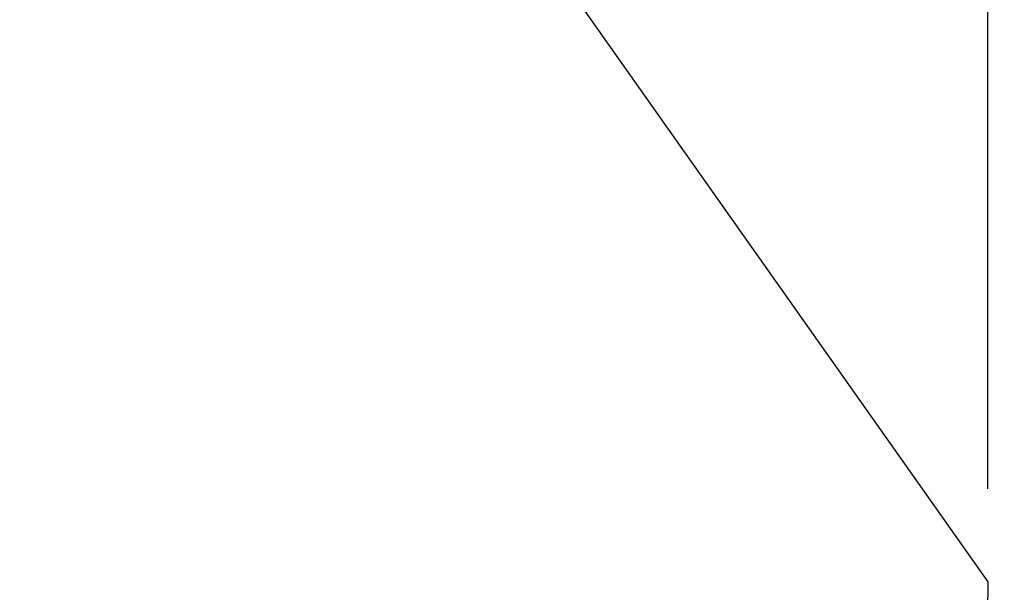
# Model space of a CAD drawing. Units: inches. Extents: x -10 to 95, y -8 to 38.
# Drawn here: x 14 to 20, y 29 to 32 of the extents above; entities that cross this region are included whole.
import ezdxf

# ---------------------------------------------------------------- set-up
doc = ezdxf.new("R2010")
doc.units = ezdxf.units.IN
doc.header["$MEASUREMENT"] = 0
doc.layers.add('Dimension (ANSI)', color=5, linetype='Continuous', lineweight=25)
doc.layers.add('PV', color=250, linetype='Continuous')
doc.styles.add('Arial', font='arial.ttf')
doc.dimstyles.new('Dimensions', dxfattribs={"dimtxt": 0.089844, "dimasz": 0.125, "dimexe": 0.0625, "dimexo": 0.125, "dimgap": 0.09, "dimtad": 0, "dimtih": 1, "dimtoh": 1, "dimzin": 0, "dimdsep": 46, "dimlunit": 5, "dimtxsty": 'Arial', "dimcen": 0, "dimadec": 0, "dimazin": 0, "dimtfac": 1, "dimtofl": 0, "dimtmove": 0, "dimatfit": 3, "dimfxl": 1, "dimfrac": 2, "dimtolj": 1, "dimtzin": 0, "dimarcsym": 0})

# ---------------------------------------------------------------- blocks, each defined once
blk = doc.blocks.new('*D36')
at = {"layer": 'Defpoints', "color": 0, "transparency": 16777216}
for p in [(15.6351, 35.414), (22.1173, 35.414), (17.5006, 22.6695)]:
    blk.add_point(p, dxfattribs=at)
at = {"layer": 'Dimension (ANSI)', "color": 0, "lineweight": -2, "transparency": 16777216}
for p, q in [((16.1351, 35.414), (22.3673, 35.414)), ((22.1173, 34.914), (22.1173, 30.159)), ((22.1173, 23.1695), (22.1173, 27.169)), ((18.0006, 22.6695), (22.3673, 22.6695))]:
    blk.add_line(p, q, dxfattribs=at)
at = {"layer": 'Dimension (ANSI)', "color": 0, "transparency": 16777216}
for points in [[(22.034, 34.914), (22.2007, 34.914), (22.1173, 35.414)], [(22.034, 23.1695), (22.2007, 23.1695), (22.1173, 22.6695)]]:
    blk.add_solid(points, dxfattribs=at)
at = {"layer": 'Dimension (ANSI)', "color": 0, "transparency": 16777216, "insert": (22.1173, 28.664), "char_height": 0.359375, "attachment_point": 5, "style": 'Arial'}
blk.add_mtext('\\A1;Overall \\PHeight\\P12 3/4"\\P [32.37 cm]', dxfattribs=at)
blk = doc.blocks.new('*D37')
at = {"layer": 'Defpoints', "color": 0, "transparency": 16777216}
for p in [(-6.3645, 36.2126), (-6.3645, 29.3404), (19.6311, 29.3266)]:
    blk.add_point(p, dxfattribs=at)
at = {"layer": 'Dimension (ANSI)', "color": 0, "lineweight": -2, "transparency": 16777216}
for p, q in [((-6.3645, 29.8404), (-6.3645, 36.4626)), ((19.6311, 29.8266), (19.6311, 36.4626)), ((-5.8645, 36.2126), (3.0999, 36.2126)), ((19.1311, 36.2126), (10.1624, 36.2126))]:
    blk.add_line(p, q, dxfattribs=at)
at = {"layer": 'Dimension (ANSI)', "color": 0, "transparency": 16777216}
for points in [[(-5.8645, 36.2959), (-5.8645, 36.1293), (-6.3645, 36.2126)], [(19.1311, 36.2959), (19.1311, 36.1293), (19.6311, 36.2126)]]:
    blk.add_solid(points, dxfattribs=at)
at = {"layer": 'Dimension (ANSI)', "color": 0, "transparency": 16777216, "insert": (6.6311, 36.2126), "char_height": 0.359375, "attachment_point": 5, "style": 'Arial'}
blk.add_mtext('\\A1;Head Width = 26" [66.03 cm]', dxfattribs=at)

msp = doc.modelspace()

# ---------------------------------------------------------------- linework, layer by layer
at = {"layer": 'PV'}
msp.add_lwpolyline([(15.861, 34.6703), (19.6311, 29.3266), (19.6269, 28.8404), (19.6272, 28.84), (19.6274, 28.8395), (19.6276, 28.839), (19.6279, 28.8386), (19.6281, 28.8381), (19.6283, 28.8376), (19.6287, 28.8366), (19.6291, 28.8355), (19.6295, 28.8345), (19.6298, 28.8334), (19.6301, 28.8323), (19.6304, 28.8312), (19.6306, 28.83), (19.6308, 28.8289), (19.6309, 28.8277), (19.6311, 28.8266), (19.6311, 28.8254), (19.6312, 28.8242), (19.6312, 28.8231), (19.6312, 28.7883), (19.6312, 28.6932)], dxfattribs=at)

# ---------------------------------------------------------------- dimensions: what is measured, and where the dimension line sits
at = {"layer": 'Dimension (ANSI)'}
dim = msp.add_linear_dim(base=(-6.3645, 36.2126), p1=(19.6311, 29.3266), p2=(-6.3645, 29.3404), text='Head Width = <>', dimstyle='Dimensions', override={"dimdec": 0, "dimpost": '"'}, dxfattribs=at)
dim.commit()
dim.dimension.update_dxf_attribs({"geometry": '*D37', "text_midpoint": (6.6311, 36.2126), "dimtype": 160})
dim = msp.add_linear_dim(base=(22.1173, 35.414), p1=(17.5006, 22.6695), p2=(15.6351, 35.414), angle=90, text='Overall \\PHeight\\P<>\\P[]', dimstyle='Dimensions', override={"dimpost": '"'}, dxfattribs=at)
dim.commit()
dim.dimension.update_dxf_attribs({"geometry": '*D36', "text_midpoint": (22.1173, 28.664), "dimtype": 160})

doc.saveas('drawing.dxf')
